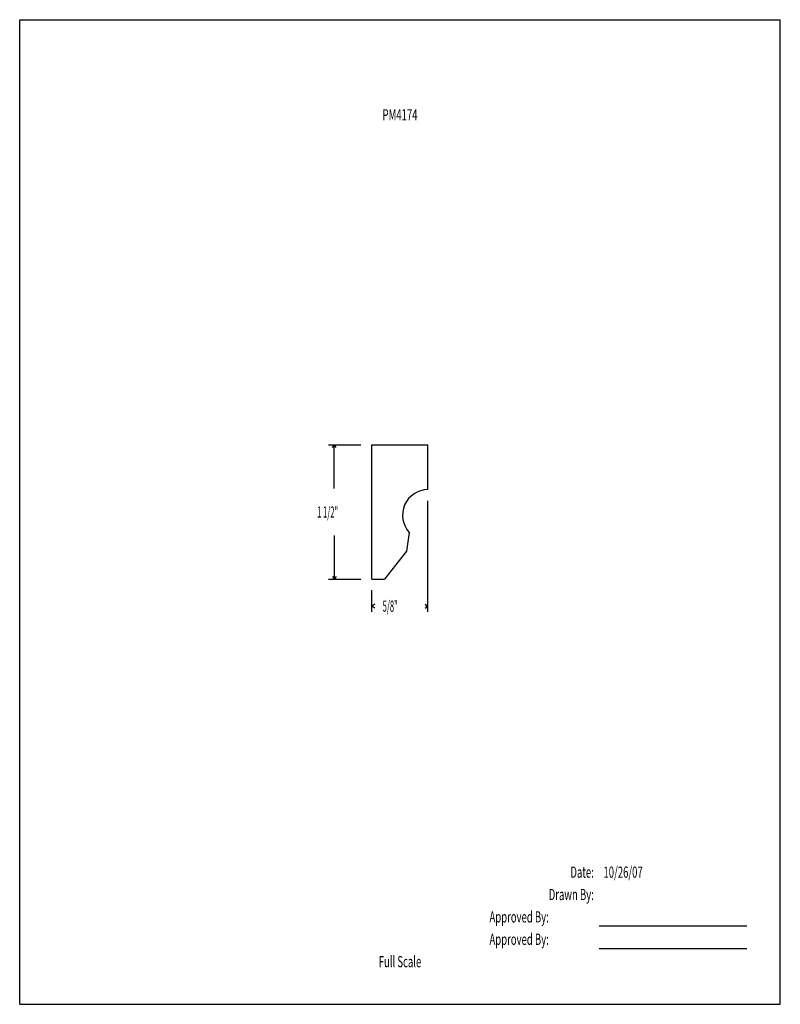
# Model space of a CAD drawing. Units: inches. Extents: x -4.3 to 4.2, y -5.5 to 5.5.
import ezdxf
from ezdxf.enums import TextEntityAlignment as Align

# ---------------------------------------------------------------- set-up
doc = ezdxf.new("R2010")
doc.units = ezdxf.units.IN
doc.header["$MEASUREMENT"] = 0
doc.linetypes.add('Continuous2', pattern=[0])
doc.layers.add('Profile', color=1, linetype='Continuous')
doc.styles.add('MCStick_A0.500000_S0.000000', font='Simplex', dxfattribs={"width": 0.5})
doc.styles.add('MCStick_A0.625000_S0.000000', font='Simplex', dxfattribs={"width": 0.625})

msp = doc.modelspace()

# ---------------------------------------------------------------- linework, layer by layer
at = {"layer": 'Profile', "color": 18, "linetype": 'Continuous2', "lineweight": -3, "true_color": 0x000000}
for p, q in [((-4.25, -5.5), (-4.25, 5.5)), ((-4.25, 5.5), (4.25, 5.5)), ((4.25, -5.5), (4.25, 5.5)), ((-0.313, 0.75), (0.312, 0.75)), ((-0.313, -0.75), (-0.313, 0.75)), ((0.312, 0.25), (0.312, 0.75)), ((0.104, -0.229), (0.072, -0.437)), ((0.073, -0.436), (-0.172, -0.75)), ((-0.313, -0.75), (-0.172, -0.75)), ((-4.25, -5.5), (4.25, -5.5))]:
    msp.add_line(p, q, dxfattribs=at)
at = {"layer": 'Profile', "color": 176, "linetype": 'Continuous2', "lineweight": -3, "true_color": 0x000080}
for p, q in [((-0.798, 0.75), (-0.437, 0.75)), ((-0.756, 0.719), (-0.735, 0.75)), ((-0.756, 0.719), (-0.735, 0.75)), ((-0.756, 0.719), (-0.735, 0.75)), ((-0.756, 0.719), (-0.735, 0.75)), ((-0.714, 0.719), (-0.735, 0.75)), ((-0.714, 0.719), (-0.735, 0.75)), ((-0.735, 0.264), (-0.735, 0.75)), ((-0.714, 0.719), (-0.735, 0.75)), ((-0.714, 0.719), (-0.735, 0.75)), ((0.312, -1.114), (0.312, 0.125)), ((-0.735, -0.264), (-0.735, -0.75)), ((-0.798, -0.75), (-0.437, -0.75)), ((-0.756, -0.719), (-0.735, -0.75)), ((-0.756, -0.719), (-0.735, -0.75)), ((-0.756, -0.719), (-0.735, -0.75)), ((-0.756, -0.719), (-0.735, -0.75)), ((-0.714, -0.719), (-0.735, -0.75)), ((-0.714, -0.719), (-0.735, -0.75)), ((-0.714, -0.719), (-0.735, -0.75)), ((-0.714, -0.719), (-0.735, -0.75)), ((-0.313, -1.114), (-0.313, -0.875)), ((-0.281, -1.031), (-0.313, -1.052)), ((-0.281, -1.031), (-0.313, -1.052)), ((-0.281, -1.031), (-0.313, -1.052)), ((-0.281, -1.031), (-0.313, -1.052)), ((-0.281, -1.073), (-0.313, -1.052)), ((-0.312, -1.052), (-0.313, -1.052)), ((-0.281, -1.073), (-0.313, -1.052)), ((-0.281, -1.073), (-0.313, -1.052)), ((-0.281, -1.073), (-0.313, -1.052)), ((0.281, -1.031), (0.312, -1.052)), ((0.281, -1.031), (0.312, -1.052)), ((0.281, -1.031), (0.312, -1.052)), ((0.281, -1.031), (0.312, -1.052)), ((0.281, -1.073), (0.312, -1.052)), ((0.281, -1.073), (0.312, -1.052)), ((0.281, -1.073), (0.312, -1.052)), ((0.281, -1.073), (0.312, -1.052)), ((0.288, -1.052), (0.312, -1.052)), ((2.226, -4.625), (3.875, -4.625)), ((2.226, -4.875), (3.875, -4.875))]:
    msp.add_line(p, q, dxfattribs=at)
at = {"layer": 'Profile', "color": 18, "linetype": 'Continuous2', "lineweight": -3, "true_color": 0x000000}
msp.add_arc((0.313, -0.035), 0.285, 90.1738, 222.5985, dxfattribs=at)

# ---------------------------------------------------------------- texts
at = {"layer": 'Profile', "color": 176, "linetype": 'Continuous2', "lineweight": -3, "true_color": 0x000080, "style": 'MCStick_A0.625000_S0.000000', "width": 0.625}
msp.add_text('PM4174', height=0.125, dxfattribs=at).set_placement((0, 4.5), align=Align.TOP_CENTER)
at = {"layer": 'Profile', "color": 176, "linetype": 'Continuous2', "lineweight": -3, "true_color": 0x000080, "style": 'MCStick_A0.500000_S0.000000', "width": 0.5}
for s, p in [('1 1/2"', (-0.926, -0.063)), ('5/8"', (-0.194, -1.114))]:
    msp.add_text(s, height=0.125, dxfattribs=at).set_placement(p)
at = {"layer": 'Profile', "color": 176, "linetype": 'Continuous2', "lineweight": -3, "true_color": 0x000080, "style": 'MCStick_A0.625000_S0.000000', "width": 0.625}
for s, p in [('  10/26/07', (2.226, -4.125)), ('Approved By:', (1, -4.625)), ('Approved By:', (1, -4.875))]:
    msp.add_text(s, height=0.125, dxfattribs=at).set_placement(p, align=Align.BOTTOM_LEFT)
for s, p in [('Date:', (2.166, -4.125)), ('Drawn By:', (2.166, -4.375))]:
    msp.add_text(s, height=0.125, dxfattribs=at).set_placement(p, align=Align.BOTTOM_RIGHT)
msp.add_text('Full Scale', height=0.125, dxfattribs=at).set_placement((0, -5.125), align=Align.BOTTOM_CENTER)

doc.saveas('drawing.dxf')
